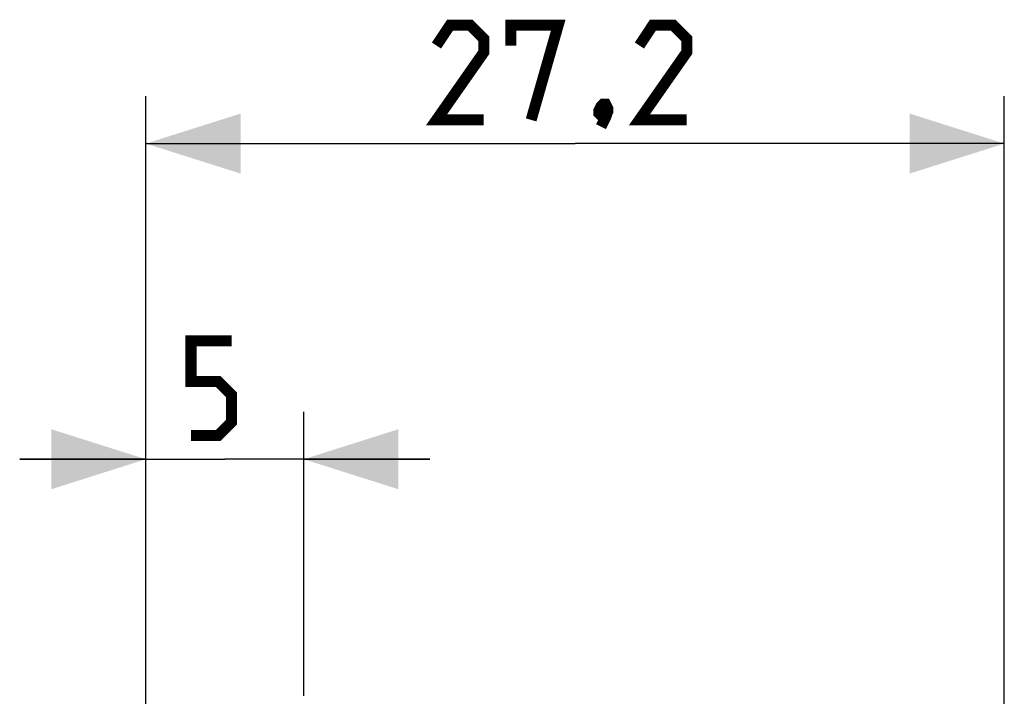
# Model space of a CAD drawing. Units: millimetres. Extents: x -77 to 27, y -37 to 59.
# Drawn here: x -77 to -45, y 38 to 59 of the extents above; entities that cross this region are included whole.
import ezdxf

# ---------------------------------------------------------------- set-up
doc = ezdxf.new("R2010")
doc.units = ezdxf.units.MM
doc.header["$LTSCALE"] = 30.734
doc.layers.get('0').update_dxf_attribs({"linetype": 'CONTINUOUS'})
doc.styles.get("Standard").update_dxf_attribs({"font": 'txt', "width": 0.8})
doc.dimstyles.new('DIMSTYLE_1', dxfattribs={"dimtxt": 3, "dimasz": 3, "dimexe": 1.5, "dimexo": 0.5, "dimgap": 0.75, "dimtad": 1, "dimtxsty": 'STANDARD', "dimblk": '_FILLED', "dimblk1": '_FILLED', "dimblk2": '_FILLED', "dimcen": 0.09, "dimazin": 2, "dimtfac": 1, "dimtofl": 0, "dimtmove": 0, "dimatfit": 3, "dimldrblk": '_FILLED', "dimfxl": 1, "dimtolj": 1, "dimarcsym": 0})

# ---------------------------------------------------------------- blocks, each defined once
blk = doc.blocks.new('_FILLED')
at = {"color": 0, "linetype": 'BYBLOCK'}
blk.add_solid([(0, 0), (-1, 0.317), (-1, -0.317)], dxfattribs=at)
blk = doc.blocks.new('*D0')
at = {"color": 7, "linetype": 'CONTINUOUS'}
for p, q in [((-72.566, 24.853), (-72.566, 46.8)), ((-67.566, 37.8), (-67.566, 46.8)), ((-72.566, 45.3), (-76.566, 45.3)), ((-76.566, 45.3), (-70.066, 45.3)), ((-63.566, 45.3), (-70.066, 45.3)), ((-67.566, 45.3), (-63.566, 45.3))]:
    blk.add_line(p, q, dxfattribs=at)
at = {"color": 7, "linetype": 'CONTINUOUS', "xscale": 3, "yscale": 3, "zscale": 3}
blk.add_blockref('_FILLED', (-72.566, 45.3), dxfattribs=at)
at = {"color": 7, "linetype": 'CONTINUOUS', "xscale": 3, "yscale": 3, "zscale": 3, "rotation": 180}
blk.add_blockref('_FILLED', (-67.566, 45.3), dxfattribs=at)
blk = doc.blocks.new('*D3')
at = {"color": 7, "linetype": 'CONTINUOUS'}
for p, q in [((-72.566, 24.853), (-72.566, 56.8)), ((-45.366, 33.1), (-45.366, 56.8)), ((-72.566, 55.3), (-58.966, 55.3)), ((-45.366, 55.3), (-58.966, 55.3))]:
    blk.add_line(p, q, dxfattribs=at)
at = {"color": 7, "linetype": 'CONTINUOUS', "xscale": 3, "yscale": 3, "zscale": 3, "rotation": 180}
blk.add_blockref('_FILLED', (-72.566, 55.3), dxfattribs=at)
at = {"color": 7, "linetype": 'CONTINUOUS', "xscale": 3, "yscale": 3, "zscale": 3}
blk.add_blockref('_FILLED', (-45.366, 55.3), dxfattribs=at)

msp = doc.modelspace()

# ---------------------------------------------------------------- linework, layer by layer
at = {"color": 7, "linetype": 'CONTINUOUS', "const_width": 0.35}
for points in [[(-61.859, 56.05), (-63.359, 56.05), (-61.859, 58.193), (-61.859, 58.621), (-62.287, 59.05), (-62.93, 59.05), (-63.359, 58.407)], [(-61.002, 58.407), (-61.002, 59.05), (-59.502, 59.05), (-60.359, 56.05)], [(-55.43, 56.05), (-56.93, 56.05), (-55.43, 58.193), (-55.43, 58.621), (-55.859, 59.05), (-56.502, 59.05), (-56.93, 58.407)], [(-58.002, 56.55), (-57.93, 56.407), (-57.93, 56.336), (-58.073, 56.193), (-58.145, 56.193), (-58.216, 56.264), (-58.216, 56.336), (-58.145, 56.479), (-58.073, 56.55), (-58.002, 56.55)], [(-57.93, 56.336), (-58.002, 56.121), (-58.145, 55.836)], [(-71.137, 46.05), (-70.28, 46.05), (-69.852, 46.479), (-69.852, 47.336), (-70.28, 47.764), (-71.137, 47.764), (-71.137, 49.05), (-69.852, 49.05)]]:
    msp.add_lwpolyline(points, dxfattribs=at)

# ---------------------------------------------------------------- dimensions: what is measured, and where the dimension line sits
at = {"color": 7, "linetype": 'CONTINUOUS'}
dim = msp.add_linear_dim(base=(-45.366, 55.3), p1=(-72.566, 24.353), p2=(-45.366, 32.6), dimstyle='DIMSTYLE_1', dxfattribs=at)
dim.commit()
dim.dimension.update_dxf_attribs({"geometry": '*D3', "text_midpoint": (-63.359, 55.3), "dimtype": 160})
dim = msp.add_linear_dim(base=(-72.566, 45.3), p1=(-67.566, 37.3), p2=(-72.566, 24.353), angle=180, dimstyle='DIMSTYLE_1', dxfattribs=at)
dim.commit()
dim.dimension.update_dxf_attribs({"geometry": '*D0', "text_midpoint": (-71.137, 45.3), "dimtype": 160})

doc.saveas('drawing.dxf')
